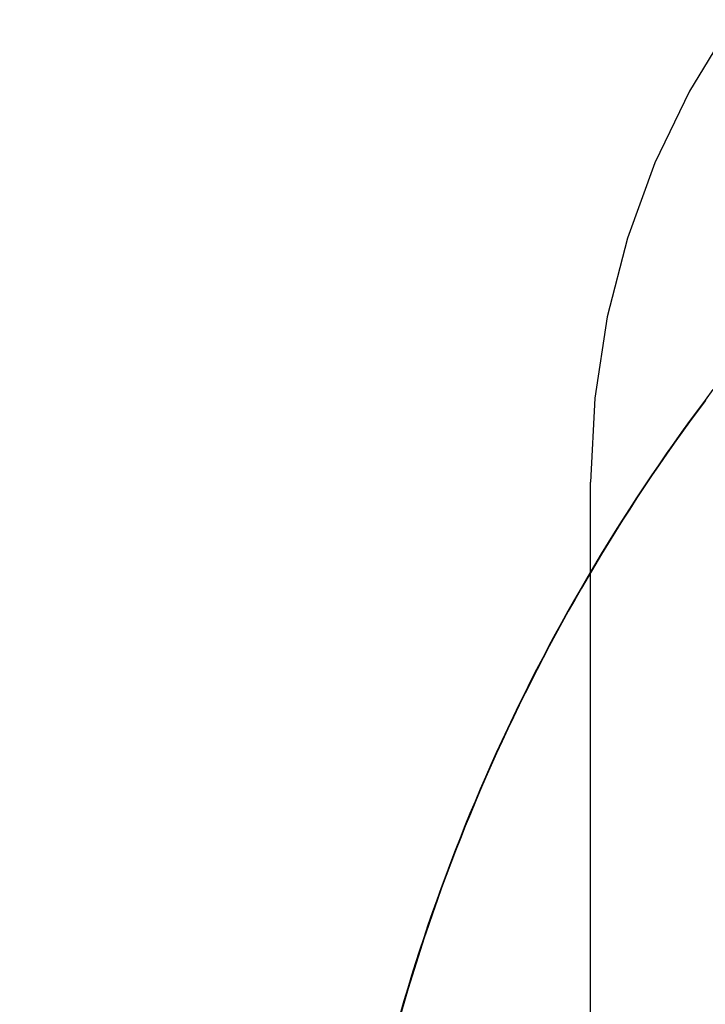
# Model space of a CAD drawing. Extents: x 305 to 1495, y 243 to 1451.
# Drawn here: x 1314 to 1316, y 1389 to 1392 of the extents above; entities that cross this region are included whole.
import ezdxf

# ---------------------------------------------------------------- set-up
doc = ezdxf.new("R2010")
doc.units = 0
doc.header["$LTSCALE"] = 4
doc.linetypes.add('HIDDEN', pattern=[9.525, 6.35, -3.175])
for name, color, linetype in [('AM_3', 2, 'HIDDEN'), ('AM_5', 3, 'CONTINUOUS'), ('OBRYS', 7, 'CONTINUOUS'), ('SKRYTÁ__ISO_', 2, 'HIDDEN'), ('VIDITELNÁ__ISO_', 7, 'CONTINUOUS')]:
    doc.layers.add(name, color=color, linetype=linetype)
doc.styles.get("Standard").update_dxf_attribs({"font": 'simplex.shx', "width": 0.75})
doc.dimstyles.get("Standard").update_dxf_attribs({"dimtxt": 0.18, "dimasz": 0.18, "dimexe": 0.18, "dimexo": 0.0625, "dimgap": 0.09, "dimtad": 0, "dimtih": 1, "dimtoh": 1, "dimzin": 0, "dimcen": 0.09, "dimazin": 3, "dimtfac": 1, "dimtofl": 0, "dimtmove": 0, "dimatfit": 3})

# ---------------------------------------------------------------- blocks, each defined once
blk = doc.blocks.new('A$C4B7440DB')
at = {"layer": 'SKRYTÁ__ISO_'}
blk.add_line((8, 22.767), (10, 22.767), dxfattribs=at)
blk.add_arc((10, 20.267), 2.5, 0, 90, dxfattribs=at)
at = {"layer": 'VIDITELNÁ__ISO_'}
for points in [[(10.2817, 22.3939, 0), (10.2495, 22.4181, 0), (10.2171, 22.4422, 0), (10.1846, 22.4661, 0), (10.1518, 22.4897, 0), (10.1189, 22.5131, 0), (10.0859, 22.5362, 0), (10.0527, 22.5591, 0), (10.0193, 22.5818, 0), (9.9858, 22.6043, 0), (9.9521, 22.6265, 0), (9.9183, 22.6485, 0), (9.8843, 22.6702, 0), (9.8501, 22.6917, 0), (9.8158, 22.713, 0), (9.7814, 22.734, 0), (9.7468, 22.7548, 0), (9.7121, 22.7754, 0), (9.6772, 22.7957, 0), (9.6422, 22.8157, 0), (9.607, 22.8356, 0), (9.5717, 22.8551, 0), (9.5363, 22.8745, 0), (9.5007, 22.8935, 0), (9.465, 22.9124, 0), (9.4292, 22.9309, 0), (9.3933, 22.9492, 0), (9.3572, 22.9673, 0), (9.321, 22.9851, 0), (9.2846, 23.0027, 0), (9.2482, 23.02, 0), (9.2116, 23.0371, 0), (9.1749, 23.0539, 0), (9.1381, 23.0704, 0), (9.1012, 23.0867, 0), (9.0642, 23.1027, 0), (9.027, 23.1185, 0), (8.9898, 23.134, 0), (8.9524, 23.1492, 0), (8.9149, 23.1642, 0), (8.8773, 23.179, 0), (8.8397, 23.1934, 0), (8.8019, 23.2076, 0), (8.764, 23.2215, 0), (8.7261, 23.2352, 0), (8.688, 23.2486, 0), (8.6498, 23.2617, 0), (8.6116, 23.2746, 0), (8.5732, 23.2872, 0), (8.5348, 23.2995, 0), (8.4963, 23.3116, 0), (8.4577, 23.3234, 0), (8.4191, 23.3349, 0), (8.3803, 23.3462, 0)], [(10.249, 22.4171, 0), (10.2166, 22.4412, 0), (10.184, 22.465, 0), (10.1513, 22.4886, 0), (10.1184, 22.512, 0), (10.0854, 22.5352, 0), (10.0522, 22.5581, 0), (10.0188, 22.5808, 0), (9.9853, 22.6032, 0), (9.9516, 22.6254, 0), (9.9178, 22.6474, 0), (9.8838, 22.6691, 0), (9.8496, 22.6906, 0), (9.8153, 22.7119, 0), (9.7809, 22.7329, 0), (9.7463, 22.7537, 0), (9.7116, 22.7742, 0), (9.6767, 22.7945, 0), (9.6417, 22.8146, 0), (9.6066, 22.8344, 0), (9.5713, 22.854, 0), (9.5358, 22.8733, 0), (9.5003, 22.8923, 0), (9.4646, 22.9112, 0), (9.4288, 22.9297, 0), (9.3928, 22.948, 0), (9.3568, 22.9661, 0), (9.3206, 22.9839, 0), (9.2842, 23.0015, 0), (9.2478, 23.0188, 0), (9.2112, 23.0358, 0), (9.1745, 23.0526, 0), (9.1377, 23.0692, 0), (9.1008, 23.0854, 0), (9.0638, 23.1015, 0), (9.0266, 23.1172, 0), (8.9894, 23.1327, 0), (8.952, 23.148, 0), (8.9146, 23.163, 0), (8.877, 23.1777, 0), (8.8393, 23.1921, 0), (8.8016, 23.2063, 0), (8.7637, 23.2202, 0), (8.7257, 23.2339, 0), (8.6877, 23.2473, 0), (8.6495, 23.2604, 0), (8.6113, 23.2733, 0), (8.5729, 23.2859, 0), (8.5345, 23.2982, 0), (8.496, 23.3103, 0), (8.4574, 23.3221, 0), (8.4188, 23.3336, 0), (8.38, 23.3448, 0)]]:
    blk.add_polyline3d(points, dxfattribs=at)
blk = doc.blocks.new('A$C07E735F5')
at = {"layer": 'OBRYS', "rotation": 90}
blk.add_blockref('A$C4B7440DB', (34.368, 71.0436), dxfattribs=at)
blk = doc.blocks.new('*U62')
at = {"layer": 'AM_5', "color": 3, "width": 0.75}
blk.add_text('70', height=17.5, rotation=90, dxfattribs=at).set_placement((1482.787, 1390.6077))
blk = doc.blocks.new('*D55')
at = {"layer": 'AM_5'}
for p, q in [((917.0592, 1433.9597), (1495.287, 1433.9597)), ((1490.287, 1416.4597), (1490.287, 1381.6959)), ((1033.0588, 1364.1959), (1495.287, 1364.1959))]:
    blk.add_line(p, q, dxfattribs=at)
for points in [[(1487.3703, 1416.4597), (1493.2037, 1416.4597), (1490.287, 1433.9597)], [(1487.3703, 1381.6959), (1493.2037, 1381.6959), (1490.287, 1364.1959)]]:
    blk.add_solid(points, dxfattribs=at)
blk.add_blockref('*U62', (0, 0), dxfattribs=at)

msp = doc.modelspace()

# ---------------------------------------------------------------- block references
at = {"layer": 'AM_3'}
msp.add_blockref('A$C07E735F5', (1303.7398, 1309.2453, -662.4457), dxfattribs=at)

# ---------------------------------------------------------------- dimensions: what is measured, and where the dimension line sits
at = {"layer": 'AM_5'}
dim = msp.add_linear_dim(base=(1490.287, 1364.1959, -2.2631), p1=(917.0592, 1433.9597, -2.2631), p2=(1033.0588, 1364.1959, -667.551), angle=90, dimstyle='Standard', override={"dimdec": 0, "dimtp": 0, "dimtm": 0, "dimtfac": 1}, dxfattribs=at)
dim.commit()
dim.dimension.update_dxf_attribs({"geometry": '*D55', "text_midpoint": (1490.287, 1401.2327, -2.2631), "dimtype": 128})

doc.saveas('drawing.dxf')
